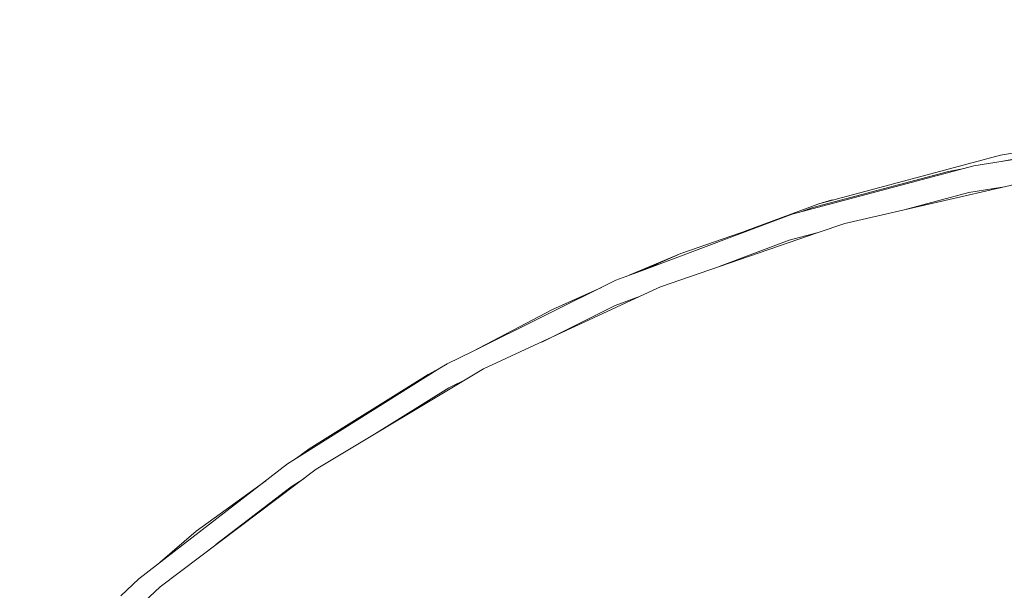
# Model space of a CAD drawing. Units: millimetres. Extents: x -1691 to 25109, y -527 to 17323.
# Drawn here: x 10718 to 10729, y 6473 to 6480 of the extents above; entities that cross this region are included whole.
import ezdxf

# ---------------------------------------------------------------- set-up
doc = ezdxf.new("R2010")
doc.units = ezdxf.units.MM
doc.layers.add('_____1', color=160, linetype='Continuous')
doc.dimstyles.new('Qitele', dxfattribs={"dimscale": 85, "dimtxt": 4, "dimasz": 5, "dimexe": 4, "dimexo": 0, "dimgap": 3, "dimtad": 1, "dimdec": 0, "dimrnd": 10, "dimzin": 1, "dimtxsty": 'Standard', "dimblk": 'OBLIQUE', "dimcen": 5, "dimdle": 4, "dimclrd": 256, "dimclre": 256, "dimclrt": 256, "dimadec": 0, "dimazin": 0, "dimtfac": 1, "dimtdec": 0, "dimtmove": 0, "dimatfit": 3, "dimldrblk": 'OBLIQUE', "dimfxl": 6, "dimfxlon": 1, "dimlwd": 40, "dimlwe": 30, "dimarcsym": 0})

# ---------------------------------------------------------------- blocks, each defined once
blk = doc.blocks.new('_Oblique')
at = {"color": 0, "linetype": 'ByBlock', "lineweight": -2}
blk.add_line((-0.5, -0.5), (0.5, 0.5), dxfattribs=at)
blk = doc.blocks.new('*D2')
at = {"lineweight": 40, "transparency": 16777216}
blk.add_line((2031.975, 12344.782), (2031.975, 2272.327), dxfattribs=at)
at = {"lineweight": 30, "transparency": 16777216}
for p, q in [((2541.975, 12004.782), (1691.975, 12004.782)), ((2541.975, 2612.327), (1691.975, 2612.327))]:
    blk.add_line(p, q, dxfattribs=at)
at = {"layer": 'Defpoints', "color": 0, "transparency": 16777216}
for p in [(12220.309, 12004.782), (2031.975, 2612.327), (12972.33, 2612.327)]:
    blk.add_point(p, dxfattribs=at)
at = {"lineweight": 40, "transparency": 16777216, "xscale": 425, "yscale": 425, "zscale": 425}
for p, rotation in [((2031.975, 12004.782), 90), ((2031.975, 2612.327), 270)]:
    blk.add_blockref('_Oblique', p, dxfattribs=dict(at, rotation=rotation))
at = {"transparency": 16777216, "insert": (1554.969, 7308.555), "char_height": 425, "attachment_point": 5, "rotation": 90}
blk.add_mtext('9390', dxfattribs=at)
blk = doc.blocks.new('*D3')
at = {"lineweight": 40, "transparency": 16777216}
blk.add_line((1120.511, 13839.409), (1120.511, 749.183), dxfattribs=at)
at = {"lineweight": 30, "transparency": 16777216}
for p, q in [((1630.511, 13499.409), (780.511, 13499.409)), ((1630.511, 1089.183), (780.511, 1089.183))]:
    blk.add_line(p, q, dxfattribs=at)
at = {"layer": 'Defpoints', "color": 0, "transparency": 16777216}
for p in [(12208.988, 13499.409), (1120.511, 1089.183), (10010.628, 1089.183)]:
    blk.add_point(p, dxfattribs=at)
at = {"lineweight": 40, "transparency": 16777216, "xscale": 425, "yscale": 425, "zscale": 425}
for p, rotation in [((1120.511, 13499.409), 90), ((1120.511, 1089.183), 270)]:
    blk.add_blockref('_Oblique', p, dxfattribs=dict(at, rotation=rotation))
at = {"transparency": 16777216, "insert": (643.505, 7294.296), "char_height": 425, "attachment_point": 5, "rotation": 90}
blk.add_mtext('12410', dxfattribs=at)

msp = doc.modelspace()

# ---------------------------------------------------------------- linework, layer by layer
at = {"layer": '_____1', "color": 7, "lineweight": 0}
for p, q in [((10731.32, 6478.816), (10729.174, 6478.469)), ((10731.32, 6478.816), (10729.174, 6478.469)), ((10730.705, 6478.644), (10728.864, 6478.344)), ((10730.16, 6478.582), (10729.181, 6478.394)), ((10729.174, 6478.469), (10727.076, 6477.907)), ((10729.174, 6478.469), (10727.076, 6477.907)), ((10728.864, 6478.344), (10726.768, 6477.786)), ((10728.572, 6478.28), (10727.007, 6477.864)), ((10728.752, 6478.314), (10728.572, 6478.28)), ((10728.061, 6477.837), (10729.57, 6478.185)), ((10729.193, 6478.098), (10728.809, 6478.038)), ((10727.076, 6477.907), (10727.229, 6477.952)), ((10728.809, 6478.038), (10728.061, 6477.837)), ((10727.076, 6477.907), (10726.214, 6477.585)), ((10727.076, 6477.907), (10726.214, 6477.585)), ((10727.007, 6477.864), (10726.866, 6477.812)), ((10726.892, 6477.819), (10727.007, 6477.864)), ((10727.376, 6477.678), (10728.061, 6477.837)), ((10726.768, 6477.786), (10726.458, 6477.671)), ((10726.458, 6477.671), (10725.028, 6477.133)), ((10726.458, 6477.671), (10725.48, 6477.332)), ((10727.067, 6477.574), (10727.376, 6477.678)), ((10725.246, 6476.946), (10727.067, 6477.574)), ((10726.733, 6477.485), (10725.925, 6477.181)), ((10727.067, 6477.574), (10726.733, 6477.485)), ((10724.887, 6477.082), (10725.48, 6477.332)), ((10725.48, 6477.332), (10725.028, 6477.133)), ((10725.05, 6477.143), (10725.212, 6477.204)), ((10724.731, 6477.022), (10723.075, 6476.199)), ((10725.028, 6477.133), (10724.731, 6477.022)), ((10724.887, 6477.082), (10724.849, 6477.065)), ((10724.567, 6476.94), (10723.999, 6476.685)), ((10725.005, 6476.836), (10725.246, 6476.946)), ((10723.202, 6475.998), (10725.005, 6476.836)), ((10724.451, 6476.884), (10723.999, 6476.685)), ((10725.005, 6476.836), (10724.724, 6476.732)), ((10723.999, 6476.685), (10723.075, 6476.199)), ((10724.724, 6476.732), (10723.875, 6476.308)), ((10723.075, 6476.199), (10722.782, 6476.057)), ((10722.698, 6476.007), (10720.941, 6474.903)), ((10722.698, 6476.007), (10722.566, 6475.933)), ((10722.782, 6476.057), (10722.698, 6476.007)), ((10722.566, 6475.933), (10721.19, 6475.076)), ((10721.271, 6474.841), (10723.202, 6475.998)), ((10722.804, 6475.779), (10721.946, 6475.243)), ((10723.015, 6475.884), (10722.804, 6475.779)), ((10721.19, 6475.076), (10721.044, 6474.966)), ((10720.941, 6474.903), (10719.225, 6473.572)), ((10719.471, 6473.48), (10721.271, 6474.841)), ((10720.688, 6474.706), (10719.886, 6474.122)), ((10720.981, 6474.637), (10720.113, 6473.968)), ((10721.131, 6474.733), (10720.981, 6474.637)), ((10719.886, 6474.122), (10719.468, 6473.764)), ((10719.225, 6473.572), (10719.017, 6473.376)), ((10717.819, 6471.945), (10719.471, 6473.48))]:
    msp.add_line(p, q, dxfattribs=at)

# ---------------------------------------------------------------- dimensions: what is measured, and where the dimension line sits
for base, p1, p2, picture, middle in [((1120.511, 1089.183), (12208.988, 13499.409), (10010.628, 1089.183), '*D3', (643.505, 7294.296)), ((2031.975, 2612.327), (12220.309, 12004.782), (12972.33, 2612.327), '*D2', (1554.969, 7308.555))]:
    dim = msp.add_linear_dim(base=base, p1=p1, p2=p2, angle=90, dimstyle='Qitele', override={"dimtxt": 5})
    dim.commit()
    dim.dimension.update_dxf_attribs({"geometry": picture, "text_midpoint": middle})

doc.saveas('drawing.dxf')
